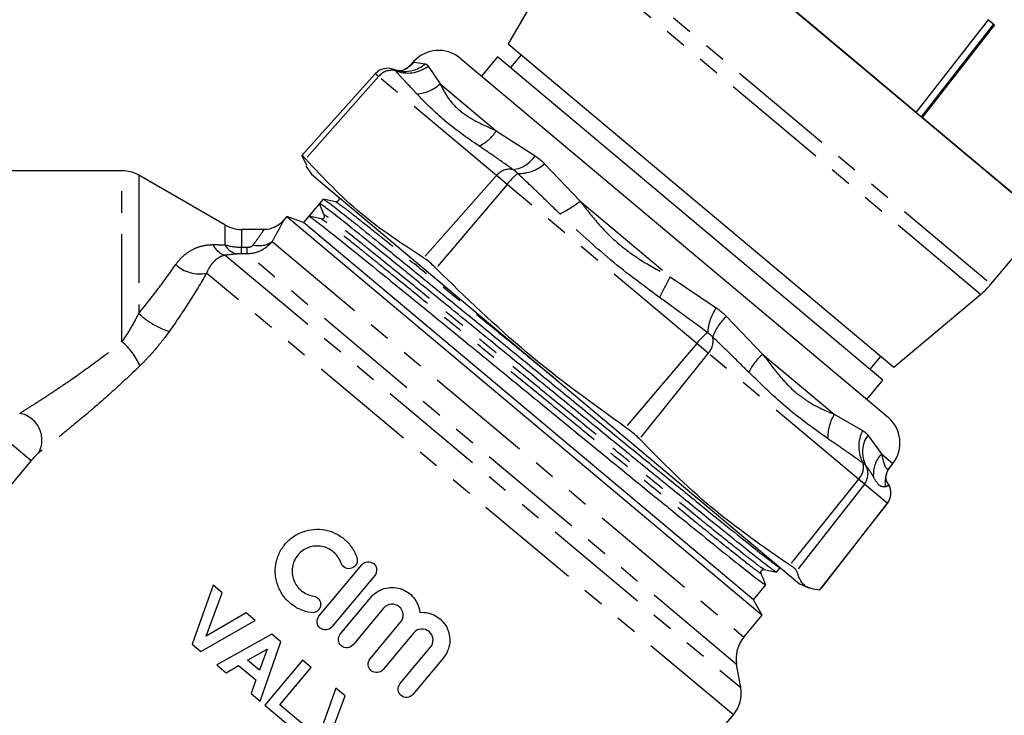
# Model space of a CAD drawing. Units: millimetres. Extents: x -9 to 8604, y -11716 to 1992.
# Drawn here: x 1847 to 1906, y -10047 to -10006 of the extents above; entities that cross this region are included whole.
import ezdxf

# ---------------------------------------------------------------- set-up
doc = ezdxf.new("R2010")
doc.units = ezdxf.units.MM
doc.linetypes.add('PHANTOM', pattern=[12.7, 6.35, -1.27, 1.27, -1.27, 1.27, -1.27])

msp = doc.modelspace()

# ---------------------------------------------------------------- linework, layer by layer
at = {"color": 7, "linetype": 'Continuous'}
for p, q in [((1883.335, -9996.845), (1907.902, -10017.459)), ((1878.604, -10003.001), (1876.262, -10007.057)), ((1900.331, -10011.106), (1893.113, -10005.05)), ((1900.331, -10011.106), (1904.598, -10005.644)), ((1900.637, -10011.363), (1904.89, -10005.919)), ((1904.946, -10005.936), (1900.678, -10011.398)), ((1904.731, -10005.755), (1904.542, -10005.627)), ((1904.598, -10005.644), (1904.946, -10005.936)), ((1904.89, -10005.919), (1904.731, -10005.755)), ((1904.89, -10005.919), (1904.904, -10005.901)), ((1876.262, -10007.057), (1899.004, -10026.14)), ((1877.02, -10007.693), (1876.384, -10008.451)), ((1870.678, -10008.095), (1870.515, -10008.276)), ((1873.421, -10007.903), (1873.888, -10008.295)), ((1873.888, -10008.295), (1898.664, -10029.085)), ((1875.626, -10007.815), (1874.672, -10008.953)), ((1898.368, -10026.898), (1875.626, -10007.815)), ((1868.412, -10008.822), (1864.075, -10013.639)), ((1869.719, -10008.631), (1869.497, -10008.56)), ((1906.106, -10015.952), (1900.678, -10011.398)), ((1864.074, -10013.656), (1864.37, -10014.229)), ((1853.471, -10014.542), (1838.229, -10014.542)), ((1864.309, -10014.271), (1864.642, -10014.747)), ((1864.642, -10014.747), (1865.175, -10015.194)), ((1859.541, -10017.74), (1854.46, -10014.807)), ((1865.175, -10015.194), (1893.449, -10038.918)), ((1865.347, -10016.217), (1865.127, -10016.478)), ((1865.408, -10017.155), (1865.127, -10016.478)), ((1864.812, -10016.854), (1864.496, -10017.23)), ((1863.2, -10017.236), (1862.967, -10017.513)), ((1864.189, -10017.596), (1863.2, -10017.236)), ((1863.2, -10017.236), (1891.248, -10040.771)), ((1864.496, -10017.23), (1864.189, -10017.596)), ((1890.721, -10039.859), (1864.189, -10017.596)), ((1904.739, -10021.23), (1907.902, -10017.459)), ((1861.84, -10018.005), (1860.53, -10018.005)), ((1899.004, -10026.14), (1904.129, -10021.839)), ((1897.61, -10026.262), (1898.246, -10025.504)), ((1897.414, -10028.035), (1898.368, -10026.898)), ((1898.802, -10032.011), (1898.951, -10031.819)), ((1898.698, -10033.063), (1898.585, -10032.844)), ((1898.692, -10033.051), (1898.698, -10033.063)), ((1894.638, -10039.284), (1898.629, -10034.177)), ((1865.09, -10040.837), (1867.623, -10037.795)), ((1892.085, -10038.235), (1892.304, -10037.973)), ((1868.384, -10038.429), (1865.85, -10041.47)), ((1858.85, -10039.002), (1857.604, -10042.478)), ((1859.389, -10039.454), (1858.85, -10039.002)), ((1890.721, -10039.859), (1891.454, -10038.986)), ((1893.449, -10038.918), (1893.975, -10039.164)), ((1858.436, -10042.016), (1859.389, -10039.454)), ((1866.348, -10041.885), (1868.148, -10039.725)), ((1894.637, -10039.283), (1894.622, -10039.289)), ((1891.248, -10040.771), (1890.721, -10039.859)), ((1860.791, -10040.631), (1858.436, -10042.016)), ((1861.333, -10041.085), (1860.791, -10040.631)), ((1868.908, -10040.359), (1867.109, -10042.519)), ((1890.164, -10042.063), (1891.248, -10040.771)), ((1858.129, -10042.918), (1861.333, -10041.085)), ((1868.11, -10043.353), (1869.91, -10041.193)), ((1862.302, -10041.898), (1859.072, -10043.71)), ((1862.842, -10042.352), (1862.302, -10041.898)), ((1870.67, -10041.826), (1868.87, -10043.987)), ((1857.604, -10042.478), (1858.129, -10042.918)), ((1861.624, -10045.851), (1862.842, -10042.352)), ((1869.872, -10044.821), (1871.672, -10042.661)), ((1860.885, -10043.434), (1862.032, -10042.773)), ((1862.032, -10042.773), (1861.582, -10044.018)), ((1859.072, -10043.71), (1859.617, -10044.167)), ((1859.617, -10044.167), (1860.354, -10043.742)), ((1860.354, -10043.742), (1861.373, -10044.597)), ((1861.582, -10044.018), (1860.885, -10043.434)), ((1864.122, -10043.426), (1861.896, -10046.079)), ((1864.632, -10043.854), (1864.122, -10043.426)), ((1872.432, -10043.294), (1870.632, -10045.455)), ((1889.972, -10045.041), (1889.731, -10043.679)), ((1862.777, -10046.065), (1864.632, -10043.854)), ((1861.373, -10044.597), (1861.083, -10045.397)), ((1861.083, -10045.397), (1861.624, -10045.851)), ((1866.095, -10045.081), (1864.85, -10048.558)), ((1865.681, -10048.096), (1866.634, -10045.534)), ((1866.634, -10045.534), (1866.095, -10045.081)), ((1861.896, -10046.079), (1863.767, -10047.649)), ((1864.138, -10047.207), (1862.777, -10046.065)), ((1888.781, -10047.56), (1889.539, -10046.657))]:
    msp.add_line(p, q, dxfattribs=at)
at = {"color": 8, "linetype": 'PHANTOM'}
for p, q in [((1880.172, -10000.615), (1904.739, -10021.23)), ((1904.129, -10021.839), (1879.677, -10001.321)), ((1870.533, -10008.283), (1870.713, -10008.125)), ((1870.678, -10008.095), (1870.713, -10008.125)), ((1870.713, -10008.125), (1871.367, -10008.229)), ((1871.54, -10008.374), (1872.242, -10009.407)), ((1868.609, -10008.988), (1868.412, -10008.822)), ((1868.609, -10008.988), (1864.3, -10013.846)), ((1875.569, -10014.828), (1868.609, -10008.988)), ((1872.242, -10009.407), (1875.55, -10012.183)), ((1875.55, -10012.183), (1877.838, -10013.658)), ((1878.397, -10014.127), (1880.494, -10016.332)), ((1853.471, -10024.639), (1853.471, -10014.542)), ((1854.46, -10014.807), (1854.46, -10022.963)), ((1875.569, -10014.828), (1871.26, -10019.686)), ((1876.186, -10015.345), (1871.993, -10020.3)), ((1876.186, -10015.345), (1875.569, -10014.828)), ((1887.378, -10024.736), (1876.186, -10015.345)), ((1880.494, -10016.332), (1885.814, -10020.796)), ((1859.541, -10017.74), (1859.541, -10018.909)), ((1860.53, -10018.005), (1860.53, -10019.058)), ((1862.333, -10018.71), (1890.164, -10042.063)), ((1859.563, -10019.525), (1889.972, -10045.041)), ((1860.852, -10019.446), (1860.518, -10019.443)), ((1889.731, -10043.679), (1860.852, -10019.446)), ((1889.539, -10046.657), (1858.463, -10020.581)), ((1885.814, -10020.796), (1888.524, -10022.625)), ((1889.141, -10023.143), (1891.277, -10025.38)), ((1887.378, -10024.736), (1883.185, -10029.691)), ((1888.059, -10025.308), (1887.378, -10024.736)), ((1888.059, -10025.308), (1883.994, -10030.37)), ((1896.926, -10032.749), (1888.059, -10025.308)), ((1891.277, -10025.38), (1895.493, -10028.917)), ((1895.493, -10028.917), (1897.165, -10029.876)), ((1897.479, -10030.14), (1898.275, -10031.252)), ((1846.991, -10030.703), (1848.118, -10031.649)), ((1898.275, -10031.252), (1898.951, -10031.819)), ((1848.118, -10031.649), (1832.896, -10049.791)), ((1896.926, -10032.749), (1892.861, -10037.811)), ((1897.273, -10033.04), (1896.926, -10032.749)), ((1897.273, -10033.04), (1893.273, -10038.157)), ((1898.622, -10034.171), (1897.273, -10033.04)), ((1898.622, -10034.171), (1894.622, -10039.289)), ((1898.629, -10034.177), (1898.622, -10034.171))]:
    msp.add_line(p, q, dxfattribs=at)
at = {"color": 7, "linetype": 'Continuous'}
for centre, radius, start, end in [((1872.149, -10009.419), 1.979, 50, 138), ((1869.148, -10009.485), 0.99, 68.51694, 138), ((1853.471, -10016.521), 1.979, 60, 90), ((1865.249, -10017.221), 0.172, 323.19405, 22.50308), ((1860.53, -10016.026), 1.979, 240, 270), ((1900.949, -10018.049), 4.948, 310, 320), ((1897.392, -10030.601), 1.979, 322, 50), ((1897.849, -10033.568), 0.99, 322, 31.51141), ((1891.681, -10043.335), 1.979, 140, 190), ((1888.023, -10045.385), 1.979, 320, 10)]:
    msp.add_arc(centre, radius, start, end, dxfattribs=at)
at = {"color": 8, "linetype": 'PHANTOM'}
for centre, radius, start, end in [((1870.328, -10006.734), 2.04, 248.59909, 306.46965), ((1870.154, -10006.831), 1.851, 256.41311, 310.96766), ((1869.283, -10006.873), 1.901, 298.11817, 318.80368), ((1869.387, -10009.608), 0.995, 78.60817, 141.44609), ((1870.714, -10007.779), 2.233, 273.92854, 313.17089), ((1873.622, -10011.018), 2.253, 293.77747, 328.8624), ((1876.319, -10012.68), 1.807, 277.15306, 327.20965), ((1876.864, -10012.395), 2.313, 269.00289, 311.50519), ((1876.347, -10015.448), 0.995, 78.60817, 141.44609), ((1879.171, -10017.694), 3.798, 128.16884, 141.80565), ((1877.191, -10012.363), 5.164, 294.04884, 309.76839), ((1861.568, -10017.686), 1.278, 253.89697, 306.78539), ((1859.835, -10018.473), 1.087, 203.37804, 255.50778), ((1860.483, -10018.408), 1.067, 208.03931, 258.52273), ((1851.292, -10018.955), 9.239, 356.97238, 359.35887), ((1851.794, -10018.955), 9.072, 356.90051, 359.33502), ((1858.034, -10018.564), 2.062, 227.4184, 282.01742), ((1902.52, -10030.143), 19.143, 150.77214, 154.89393), ((1891.219, -10024.379), 3.216, 146.9448, 175.00603), ((1857.709, -10019.526), 4.729, 226.61031, 252.1122), ((1890.947, -10025.238), 2.765, 130.7589, 161.46395), ((1851.18, -10027.442), 3.62, 22.46057, 50.75001), ((1890.362, -10027.084), 3.798, 128.16884, 141.80565), ((1887.289, -10024.58), 1.06, 316.63194, 12.07814), ((1893.244, -10027.767), 3.093, 129.48975, 154.57629), ((1847.154, -10030.433), 1.595, 331.81139, 79.84335), ((1897.647, -10030.246), 2.531, 148.32952, 182.46951), ((1899.01, -10030.811), 2.069, 153.10745, 208.5199), ((1898.889, -10031.142), 1.729, 144.56829, 207.15613), ((1899.655, -10032.496), 1.858, 137.94632, 183.35507), ((1896.156, -10032.021), 1.06, 316.63194, 12.07814), ((1896.495, -10032.429), 0.989, 321.8717, 30.22938), ((1900.399, -10032.981), 1.903, 162.51538, 186.64578), ((1897.844, -10033.561), 0.989, 321.8717, 30.22938)]:
    msp.add_arc(centre, radius, start, end, dxfattribs=at)
at = {"color": 7, "linetype": 'Continuous'}
msp.add_ellipse((1878.078, -10027.986), major_axis=(876.34, 1044.381), ratio=0.012702, start_param=1.570436, end_param=1.571156, dxfattribs=at)
for points, knots in [([(1870.515, -10008.265), (1870.485, -10008.301), (1870.379, -10008.424), (1870.256, -10008.503), (1870.191, -10008.535), (1870.166, -10008.547)], [0, 0, 0, 0, 0.1964691, 0.6921653, 1, 1, 1, 1]), ([(1870.178, -10008.546), (1870.135, -10008.568), (1870.001, -10008.636), (1869.888, -10008.647), (1869.788, -10008.65), (1869.743, -10008.635), (1869.738, -10008.634)], [0, 0, 0, 0, 0.1677, 0.531117, 0.944793, 1, 1, 1, 1]), ([(1864.3, -10013.846), (1864.245, -10013.785), (1864.132, -10013.66), (1864.074, -10013.623), (1864.074, -10013.648), (1864.074, -10013.656)], [0, 0, 0, 0, 0.402085, 0.82313, 1, 1, 1, 1]), ([(1871.26, -10019.686), (1869.986, -10018.852), (1867.426, -10017.176), (1865.345, -10014.959), (1864.3, -10013.846)], [0, 0, 0, 0, 0.4976674, 1, 1, 1, 1]), ([(1892.054, -10038.214), (1892.001, -10038.186), (1891.888, -10038.124), (1891.092, -10037.51), (1889.834, -10036.51), (1888.148, -10035.147), (1886.108, -10033.487), (1883.765, -10031.577), (1881.223, -10029.5), (1878.601, -10027.352), (1875.979, -10025.205), (1873.438, -10023.128), (1871.096, -10021.219), (1869.057, -10019.56), (1867.373, -10018.199), (1866.114, -10017.198), (1865.298, -10016.57), (1865.184, -10016.508), (1865.127, -10016.478)], [0, 0, 0, 0, 0.0553097, 0.1188591, 0.1824084, 0.2447364, 0.3070643, 0.3706136, 0.434163, 0.4964909, 0.5588188, 0.6223682, 0.6859175, 0.7482455, 0.8105734, 0.8741227, 0.9376721, 1, 1, 1, 1]), ([(1866.068, -10016.374), (1865.949, -10016.348), (1865.711, -10016.295), (1865.472, -10016.242), (1865.353, -10016.216)], [0, 0, 0, 0, 0.499997, 1, 1, 1, 1]), ([(1865.379, -10016.237), (1865.431, -10016.266), (1865.544, -10016.328), (1866.339, -10016.941), (1867.597, -10017.941), (1869.283, -10019.304), (1871.324, -10020.964), (1873.667, -10022.874), (1876.208, -10024.951), (1878.83, -10027.099), (1881.452, -10029.247), (1883.993, -10031.323), (1886.335, -10033.232), (1888.375, -10034.892), (1890.059, -10036.252), (1891.317, -10037.253), (1892.133, -10037.881), (1892.247, -10037.942), (1892.304, -10037.973)], [0, 0, 0, 0, 0.055159, 0.118726, 0.182293, 0.244639, 0.306984, 0.370552, 0.434119, 0.496464, 0.55881, 0.622377, 0.685944, 0.74829, 0.810635, 0.874202, 0.93777, 1, 1, 1, 1]), ([(1866.258, -10016.148), (1866.267, -10016.198), (1866.281, -10016.278), (1866.165, -10016.381), (1866.101, -10016.377), (1866.068, -10016.374)], [0, 0, 0, 0, 0.4545899, 0.7201176, 1, 1, 1, 1]), ([(1862.963, -10017.506), (1862.909, -10017.565), (1862.764, -10017.724), (1862.411, -10017.918), (1862.069, -10018.031), (1861.865, -10018), (1861.846, -10017.997)], [0, 0, 0, 0, 0.1895047, 0.509998, 0.9539465, 1, 1, 1, 1]), ([(1865.218, -10017.388), (1865.099, -10017.361), (1864.86, -10017.309), (1864.622, -10017.256), (1864.503, -10017.229)], [0, 0, 0, 0, 0.499997, 1, 1, 1, 1]), ([(1864.528, -10017.251), (1864.581, -10017.279), (1864.694, -10017.341), (1865.489, -10017.955), (1866.747, -10018.955), (1868.433, -10020.317), (1870.473, -10021.977), (1872.816, -10023.887), (1875.358, -10025.964), (1877.98, -10028.112), (1880.602, -10030.26), (1883.143, -10032.336), (1885.485, -10034.246), (1887.524, -10035.905), (1889.208, -10037.266), (1890.467, -10038.266), (1891.282, -10038.895), (1891.397, -10038.956), (1891.453, -10038.986)], [0, 0, 0, 0, 0.055159, 0.118726, 0.182293, 0.244639, 0.306984, 0.370552, 0.434119, 0.496464, 0.55881, 0.622377, 0.685944, 0.74829, 0.810635, 0.874202, 0.93777, 1, 1, 1, 1]), ([(1865.383, -10017.321), (1865.362, -10017.344), (1865.313, -10017.396), (1865.252, -10017.391), (1865.218, -10017.388)], [0, 0, 0, 0, 0.445913, 1, 1, 1, 1]), ([(1871.993, -10020.3), (1871.904, -10020.213), (1871.704, -10020.017), (1871.449, -10019.808), (1871.311, -10019.718), (1871.26, -10019.686)], [0, 0, 0, 0, 0.339064, 0.760576, 1, 1, 1, 1]), ([(1883.185, -10029.691), (1881.212, -10028.271), (1877.247, -10025.417), (1873.75, -10022.011), (1871.993, -10020.3)], [0, 0, 0, 0, 0.497667, 1, 1, 1, 1]), ([(1883.994, -10030.37), (1883.904, -10030.28), (1883.719, -10030.096), (1883.421, -10029.858), (1883.238, -10029.729), (1883.185, -10029.691)], [0, 0, 0, 0, 0.402085, 0.82313, 1, 1, 1, 1]), ([(1892.861, -10037.811), (1891.277, -10036.717), (1888.095, -10034.52), (1885.365, -10031.758), (1883.994, -10030.37)], [0, 0, 0, 0, 0.497667, 1, 1, 1, 1]), ([(1898.588, -10032.411), (1898.588, -10032.41), (1898.596, -10032.37), (1898.64, -10032.247), (1898.757, -10032.081), (1898.808, -10032.008)], [0, 0, 0, 0, 0.013057, 0.566182, 1, 1, 1, 1]), ([(1898.585, -10032.843), (1898.584, -10032.843), (1898.563, -10032.802), (1898.546, -10032.692), (1898.534, -10032.572), (1898.584, -10032.425), (1898.597, -10032.389)], [0, 0, 0, 0, 0.004371, 0.477134, 0.872069, 1, 1, 1, 1]), ([(1864.624, -10040.622), (1864.405, -10040.59), (1864.195, -10040.529), (1863.794, -10040.353), (1863.604, -10040.238), (1863.266, -10039.966), (1863.113, -10039.805), (1862.859, -10039.456), (1862.754, -10039.263), (1862.599, -10038.858), (1862.549, -10038.648), (1862.503, -10038.214), (1862.51, -10037.995), (1862.579, -10037.565), (1862.644, -10037.351), (1862.825, -10036.952), (1862.944, -10036.762), (1863.226, -10036.423), (1863.389, -10036.273), (1863.752, -10036.019), (1863.947, -10035.919), (1864.36, -10035.771), (1864.575, -10035.726), (1865.007, -10035.691), (1865.228, -10035.703), (1865.652, -10035.782), (1865.861, -10035.85), (1866.251, -10036.038), (1866.433, -10036.156), (1866.766, -10036.442), (1866.911, -10036.605), (1867.157, -10036.967), (1867.257, -10037.166), (1867.328, -10037.377)], [0, 0, 0, 0, 0.0625, 0.0625, 0.125, 0.125, 0.1875, 0.1875, 0.25, 0.25, 0.3125, 0.3125, 0.375, 0.375, 0.4375, 0.4375, 0.5, 0.5, 0.5625, 0.5625, 0.625, 0.625, 0.6875, 0.6875, 0.75, 0.75, 0.8125, 0.8125, 0.875, 0.875, 0.9375, 0.9375, 1, 1, 1, 1]), ([(1866.392, -10037.696), (1866.349, -10037.57), (1866.29, -10037.453), (1866.144, -10037.236), (1866.056, -10037.137), (1865.859, -10036.967), (1865.748, -10036.894), (1865.514, -10036.781), (1865.39, -10036.74), (1865.133, -10036.692), (1865.003, -10036.685), (1864.742, -10036.705), (1864.612, -10036.732), (1864.366, -10036.82), (1864.246, -10036.882), (1864.031, -10037.032), (1863.931, -10037.122), (1863.677, -10037.427), (1863.564, -10037.675), (1863.479, -10038.195), (1863.508, -10038.465), (1863.647, -10038.828), (1863.711, -10038.944), (1863.864, -10039.154), (1863.953, -10039.249), (1864.159, -10039.414), (1864.27, -10039.481), (1864.51, -10039.586), (1864.638, -10039.624), (1864.769, -10039.643)], [0, 0, 0, 0, 0.0625, 0.0625, 0.125, 0.125, 0.1875, 0.1875, 0.25, 0.25, 0.3125, 0.3125, 0.375, 0.375, 0.4375, 0.4375, 0.5, 0.5, 0.625, 0.625, 0.75, 0.75, 0.8125, 0.8125, 0.875, 0.875, 0.9375, 0.9375, 1, 1, 1, 1]), ([(1867.328, -10037.377), (1867.37, -10037.5), (1867.361, -10037.639), (1867.247, -10037.871), (1867.141, -10037.964), (1866.896, -10038.046), (1866.758, -10038.038), (1866.524, -10037.922), (1866.434, -10037.819), (1866.392, -10037.696)], [0, 0, 0, 0, 0.25, 0.25, 0.5, 0.5, 0.75, 0.75, 1, 1, 1, 1]), ([(1867.623, -10037.795), (1867.707, -10037.695), (1867.83, -10037.631), (1868.087, -10037.608), (1868.221, -10037.649), (1868.419, -10037.814), (1868.484, -10037.937), (1868.508, -10038.197), (1868.467, -10038.328), (1868.384, -10038.429)], [0, 0, 0, 0, 0.25, 0.25, 0.5, 0.5, 0.75, 0.75, 1, 1, 1, 1]), ([(1893.273, -10038.157), (1893.26, -10038.133), (1893.23, -10038.08), (1893.071, -10037.952), (1892.917, -10037.848), (1892.861, -10037.811)], [0, 0, 0, 0, 0.339064, 0.760576, 1, 1, 1, 1]), ([(1891.173, -10038.303), (1891.165, -10038.272), (1891.15, -10038.21), (1891.231, -10038.077), (1891.312, -10038.077), (1891.363, -10038.077)], [0, 0, 0, 0, 0.2798824, 0.5454101, 1, 1, 1, 1]), ([(1891.453, -10038.98), (1891.407, -10038.867), (1891.313, -10038.642), (1891.22, -10038.416), (1891.173, -10038.303)], [0, 0, 0, 0, 0.5000033, 1, 1, 1, 1]), ([(1891.363, -10038.077), (1891.483, -10038.103), (1891.721, -10038.156), (1891.959, -10038.209), (1892.079, -10038.235)], [0, 0, 0, 0, 0.499997, 1, 1, 1, 1]), ([(1894.622, -10039.289), (1894.287, -10039.243), (1893.615, -10039.151), (1893.387, -10038.489), (1893.273, -10038.157)], [0, 0, 0, 0, 0.497667, 1, 1, 1, 1]), ([(1868.148, -10039.725), (1868.252, -10039.601), (1868.371, -10039.494), (1868.64, -10039.317), (1868.787, -10039.248), (1869.094, -10039.157), (1869.256, -10039.134), (1869.576, -10039.135), (1869.738, -10039.16), (1870.196, -10039.3), (1870.475, -10039.487), (1870.78, -10039.858), (1870.862, -10039.996), (1870.986, -10040.293), (1871.025, -10040.447), (1871.042, -10040.607)], [0, 0, 0, 0, 0.125, 0.125, 0.25, 0.25, 0.375, 0.375, 0.5, 0.5, 0.75, 0.75, 0.875, 0.875, 1, 1, 1, 1]), ([(1864.769, -10039.643), (1864.898, -10039.662), (1865.016, -10039.733), (1865.17, -10039.94), (1865.205, -10040.075), (1865.168, -10040.331), (1865.097, -10040.451), (1864.888, -10040.607), (1864.754, -10040.641), (1864.624, -10040.622)], [0, 0, 0, 0, 0.25, 0.25, 0.5, 0.5, 0.75, 0.75, 1, 1, 1, 1]), ([(1869.91, -10041.193), (1869.965, -10041.127), (1870.006, -10041.051), (1870.057, -10040.888), (1870.066, -10040.801), (1870.043, -10040.547), (1869.957, -10040.384), (1869.762, -10040.221), (1869.686, -10040.179), (1869.523, -10040.128), (1869.437, -10040.119), (1869.18, -10040.142), (1869.019, -10040.226), (1868.908, -10040.359)], [0, 0, 0, 0, 0.125, 0.125, 0.25, 0.25, 0.5, 0.5, 0.625, 0.625, 0.75, 0.75, 1, 1, 1, 1]), ([(1865.85, -10041.47), (1865.766, -10041.571), (1865.643, -10041.634), (1865.386, -10041.658), (1865.252, -10041.616), (1865.054, -10041.451), (1864.989, -10041.329), (1864.965, -10041.069), (1865.006, -10040.937), (1865.09, -10040.837)], [0, 0, 0, 0, 0.25, 0.25, 0.5, 0.5, 0.75, 0.75, 1, 1, 1, 1]), ([(1871.042, -10040.607), (1871.204, -10040.595), (1871.365, -10040.606), (1871.68, -10040.675), (1871.831, -10040.732), (1872.11, -10040.888), (1872.239, -10040.987), (1872.459, -10041.214), (1872.554, -10041.346), (1872.773, -10041.767), (1872.837, -10042.094), (1872.77, -10042.734), (1872.642, -10043.043), (1872.432, -10043.294)], [0, 0, 0, 0, 0.125, 0.125, 0.25, 0.25, 0.375, 0.375, 0.5, 0.5, 0.75, 0.75, 1, 1, 1, 1]), ([(1867.109, -10042.519), (1867.025, -10042.619), (1866.902, -10042.683), (1866.645, -10042.706), (1866.511, -10042.665), (1866.313, -10042.5), (1866.248, -10042.377), (1866.224, -10042.117), (1866.265, -10041.986), (1866.348, -10041.885)], [0, 0, 0, 0, 0.25, 0.25, 0.5, 0.5, 0.75, 0.75, 1, 1, 1, 1]), ([(1871.672, -10042.661), (1871.727, -10042.594), (1871.769, -10042.518), (1871.819, -10042.354), (1871.828, -10042.267), (1871.804, -10042.013), (1871.719, -10041.852), (1871.46, -10041.636), (1871.287, -10041.58), (1870.944, -10041.609), (1870.781, -10041.693), (1870.67, -10041.826)], [0, 0, 0, 0, 0.125, 0.125, 0.25, 0.25, 0.5, 0.5, 0.75, 0.75, 1, 1, 1, 1]), ([(1868.87, -10043.987), (1868.786, -10044.088), (1868.663, -10044.151), (1868.406, -10044.174), (1868.273, -10044.133), (1868.075, -10043.968), (1868.01, -10043.847), (1867.985, -10043.586), (1868.026, -10043.454), (1868.11, -10043.353)], [0, 0, 0, 0, 0.25, 0.25, 0.5, 0.5, 0.75, 0.75, 1, 1, 1, 1]), ([(1870.632, -10045.455), (1870.547, -10045.557), (1870.422, -10045.62), (1870.165, -10045.642), (1870.034, -10045.6), (1869.838, -10045.437), (1869.773, -10045.317), (1869.747, -10045.057), (1869.787, -10044.923), (1869.872, -10044.821)], [0, 0, 0, 0, 0.25, 0.25, 0.5, 0.5, 0.75, 0.75, 1, 1, 1, 1])]:
    msp.add_open_spline(points, degree=3, knots=knots, dxfattribs=at)
at = {"color": 8, "linetype": 'PHANTOM'}
for points, knots in [([(1871.367, -10008.229), (1871.38, -10008.235), (1871.414, -10008.251), (1871.476, -10008.294), (1871.516, -10008.344), (1871.54, -10008.374)], [0, 0, 0, 0, 0.182483, 0.500042, 1, 1, 1, 1]), ([(1869.584, -10008.633), (1869.569, -10008.614), (1869.544, -10008.583), (1869.521, -10008.567), (1869.511, -10008.564), (1869.51, -10008.564)], [0, 0, 0, 0, 0.593707, 0.975137, 1, 1, 1, 1]), ([(1870.867, -10010.006), (1870.618, -10009.735), (1870.175, -10009.255), (1869.763, -10008.822), (1869.584, -10008.633)], [0, 0, 0, 0, 0.563663, 1, 1, 1, 1]), ([(1872.242, -10009.407), (1872.374, -10009.673), (1872.64, -10010.211), (1873.326, -10010.995), (1874.319, -10011.625), (1875.137, -10011.996), (1875.55, -10012.183)], [0, 0, 0, 0, 0.2471912, 0.4988181, 0.7463689, 1, 1, 1, 1]), ([(1874.53, -10013.08), (1873.829, -10012.594), (1872.431, -10011.623), (1871.388, -10010.544), (1870.867, -10010.006)], [0, 0, 0, 0, 0.501198, 1, 1, 1, 1]), ([(1876.544, -10014.473), (1876.158, -10014.2), (1875.473, -10013.717), (1874.817, -10013.273), (1874.53, -10013.08)], [0, 0, 0, 0, 0.563686, 1, 1, 1, 1]), ([(1877.838, -10013.658), (1877.874, -10013.684), (1877.973, -10013.755), (1878.164, -10013.906), (1878.308, -10014.043), (1878.397, -10014.127)], [0, 0, 0, 0, 0.182483, 0.500042, 1, 1, 1, 1]), ([(1876.824, -10014.708), (1876.778, -10014.663), (1876.704, -10014.59), (1876.609, -10014.517), (1876.561, -10014.485), (1876.544, -10014.473)], [0, 0, 0, 0, 0.499861, 0.821, 1, 1, 1, 1]), ([(1879.295, -10017.078), (1878.831, -10016.627), (1878.007, -10015.827), (1877.183, -10015.048), (1876.824, -10014.708)], [0, 0, 0, 0, 0.563663, 1, 1, 1, 1]), ([(1879.299, -10027.045), (1879.214, -10026.976), (1878.299, -10026.227), (1876.518, -10024.769), (1874.073, -10022.774), (1871.817, -10020.936), (1869.852, -10019.34), (1868.229, -10018.03), (1867.018, -10017.069), (1866.253, -10016.481), (1866.144, -10016.423), (1866.094, -10016.395)], [0, 0, 0, 0, 0.012666, 0.136716, 0.263196, 0.389676, 0.513725, 0.637775, 0.764255, 0.890735, 1, 1, 1, 1]), ([(1866.455, -10016.268), (1866.338, -10016.183), (1866.202, -10016.084), (1866.273, -10016.158), (1866.283, -10016.168)], [0, 0, 0, 0, 0.864266, 1, 1, 1, 1]), ([(1880.494, -10016.332), (1880.838, -10016.776), (1881.532, -10017.671), (1882.768, -10018.918), (1884.235, -10019.947), (1885.284, -10020.51), (1885.814, -10020.796)], [0, 0, 0, 0, 0.246695, 0.497791, 0.745831, 1, 1, 1, 1]), ([(1885.186, -10022.021), (1884.143, -10021.248), (1882.068, -10019.71), (1880.217, -10017.953), (1879.295, -10017.078)], [0, 0, 0, 0, 0.502243, 1, 1, 1, 1]), ([(1862.976, -10017.52), (1862.97, -10017.532), (1862.957, -10017.558), (1862.695, -10018.072), (1862.428, -10018.542), (1862.333, -10018.71)], [0, 0, 0, 0, 0.329541, 0.761773, 1, 1, 1, 1]), ([(1891.148, -10038.282), (1891.157, -10038.292), (1891.246, -10038.386), (1890.955, -10038.178), (1890.235, -10037.63), (1889.004, -10036.653), (1887.386, -10035.348), (1885.421, -10033.751), (1883.166, -10031.914), (1880.719, -10029.917), (1878.194, -10027.85), (1875.669, -10025.784), (1873.222, -10023.787), (1870.967, -10021.949), (1869.002, -10020.353), (1867.379, -10019.044), (1866.167, -10018.083), (1865.403, -10017.494), (1865.294, -10017.436), (1865.243, -10017.409)], [0, 0, 0, 0, 0.007377, 0.06927, 0.132377, 0.195483, 0.257377, 0.31927, 0.382377, 0.445483, 0.507377, 0.56927, 0.632377, 0.695483, 0.757377, 0.81927, 0.882377, 0.945483, 1, 1, 1, 1]), ([(1891.339, -10038.056), (1891.288, -10038.029), (1891.179, -10037.971), (1890.414, -10037.382), (1889.202, -10036.421), (1887.579, -10035.111), (1885.615, -10033.515), (1883.359, -10031.678), (1880.912, -10029.68), (1878.387, -10027.614), (1875.863, -10025.548), (1873.416, -10023.551), (1871.16, -10021.714), (1869.196, -10020.118), (1867.574, -10018.809), (1866.36, -10017.846), (1865.574, -10017.242), (1865.463, -10017.184), (1865.408, -10017.155)], [0, 0, 0, 0, 0.055082, 0.118647, 0.182211, 0.244554, 0.306897, 0.370462, 0.434027, 0.49637, 0.558712, 0.622277, 0.685842, 0.748185, 0.810528, 0.874092, 0.937657, 1, 1, 1, 1]), ([(1861.214, -10018.914), (1861.306, -10018.791), (1861.566, -10018.447), (1861.822, -10018.066), (1861.835, -10018.046), (1861.84, -10018.038)], [0, 0, 0, 0, 0.238614, 0.669172, 1, 1, 1, 1]), ([(1862.333, -10018.71), (1862.247, -10018.822), (1862.15, -10018.924), (1861.932, -10019.105), (1861.812, -10019.183), (1861.429, -10019.376), (1861.142, -10019.445), (1860.852, -10019.446)], [0, 0, 0, 0, 0.25, 0.25, 0.5, 0.5, 1, 1, 1, 1]), ([(1856.638, -10020.083), (1856.775, -10019.886), (1856.928, -10019.714), (1857.254, -10019.422), (1857.429, -10019.301), (1857.803, -10019.103), (1857.997, -10019.03), (1858.402, -10018.93), (1858.613, -10018.904), (1858.837, -10018.904)], [0, 0, 0, 0, 0.25, 0.25, 0.5, 0.5, 0.75, 0.75, 1, 1, 1, 1]), ([(1860.865, -10019.061), (1860.938, -10019.061), (1861.012, -10019.047), (1861.134, -10018.994), (1861.181, -10018.956), (1861.214, -10018.914)], [0, 0, 0, 0, 0.5, 0.5, 1, 1, 1, 1]), ([(1859.563, -10019.525), (1859.435, -10019.549), (1859.323, -10019.592), (1859.113, -10019.708), (1859.016, -10019.781), (1858.833, -10019.959), (1858.75, -10020.062), (1858.596, -10020.297), (1858.525, -10020.431), (1858.463, -10020.581)], [0, 0, 0, 0, 0.25, 0.25, 0.5, 0.5, 0.75, 0.75, 1, 1, 1, 1]), ([(1854.46, -10022.963), (1854.863, -10022.469), (1855.247, -10021.98), (1855.975, -10021.018), (1856.319, -10020.544), (1856.638, -10020.083)], [0, 0, 0, 0, 0.5, 0.5, 1, 1, 1, 1]), ([(1858.463, -10020.581), (1858.144, -10021.139), (1857.799, -10021.709), (1857.062, -10022.86), (1856.67, -10023.442), (1856.256, -10024.027)], [0, 0, 0, 0, 0.5, 0.5, 1, 1, 1, 1]), ([(1888.015, -10024.099), (1887.485, -10023.705), (1886.545, -10023.008), (1885.599, -10022.32), (1885.186, -10022.021)], [0, 0, 0, 0, 0.5636865, 1, 1, 1, 1]), ([(1888.524, -10022.625), (1888.563, -10022.654), (1888.672, -10022.733), (1888.883, -10022.901), (1889.043, -10023.051), (1889.141, -10023.143)], [0, 0, 0, 0, 0.182483, 0.500042, 1, 1, 1, 1]), ([(1853.471, -10024.639), (1853.654, -10024.382), (1853.833, -10024.109), (1854.165, -10023.546), (1854.319, -10023.258), (1854.46, -10022.963)], [0, 0, 0, 0, 0.5, 0.5, 1, 1, 1, 1]), ([(1856.256, -10024.027), (1856.001, -10024.388), (1855.728, -10024.74), (1855.293, -10025.252), (1855.143, -10025.421), (1854.838, -10025.748), (1854.683, -10025.906), (1854.526, -10026.059)], [0, 0, 0, 0, 0.5, 0.5, 0.75, 0.75, 1, 1, 1, 1]), ([(1847.435, -10028.863), (1847.621, -10028.747), (1847.824, -10028.619), (1848.254, -10028.344), (1848.482, -10028.198), (1848.955, -10027.889), (1849.202, -10027.727), (1849.709, -10027.388), (1849.97, -10027.211), (1850.756, -10026.67), (1851.292, -10026.292), (1852.374, -10025.495), (1852.921, -10025.078), (1853.471, -10024.639)], [0, 0, 0, 0, 0.125, 0.125, 0.25, 0.25, 0.375, 0.375, 0.5, 0.5, 0.75, 0.75, 1, 1, 1, 1]), ([(1888.325, -10024.359), (1888.278, -10024.312), (1888.2, -10024.237), (1888.092, -10024.152), (1888.036, -10024.113), (1888.015, -10024.099)], [0, 0, 0, 0, 0.499861, 0.821, 1, 1, 1, 1]), ([(1890.451, -10026.439), (1890.062, -10026.051), (1889.371, -10025.362), (1888.643, -10024.664), (1888.325, -10024.359)], [0, 0, 0, 0, 0.563663, 1, 1, 1, 1]), ([(1891.277, -10025.38), (1891.588, -10025.796), (1892.215, -10026.636), (1893.219, -10027.687), (1894.358, -10028.44), (1895.111, -10028.757), (1895.493, -10028.917)], [0, 0, 0, 0, 0.247191, 0.498818, 0.746369, 1, 1, 1, 1]), ([(1854.526, -10026.059), (1853.981, -10026.59), (1853.438, -10027.095), (1852.363, -10028.062), (1851.832, -10028.524), (1851.052, -10029.183), (1850.794, -10029.398), (1850.292, -10029.811), (1850.049, -10030.009), (1849.349, -10030.571), (1848.921, -10030.907), (1848.56, -10031.187)], [0, 0, 0, 0, 0.25, 0.25, 0.5, 0.5, 0.625, 0.625, 0.75, 0.75, 1, 1, 1, 1]), ([(1895.118, -10030.355), (1894.319, -10029.786), (1892.724, -10028.651), (1891.207, -10027.175), (1890.451, -10026.439)], [0, 0, 0, 0, 0.501198, 1, 1, 1, 1]), ([(1897.165, -10029.876), (1897.186, -10029.889), (1897.245, -10029.926), (1897.355, -10030.01), (1897.432, -10030.09), (1897.479, -10030.14)], [0, 0, 0, 0, 0.182483, 0.500042, 1, 1, 1, 1]), ([(1897.192, -10031.799), (1896.814, -10031.533), (1896.143, -10031.061), (1895.429, -10030.569), (1895.118, -10030.355)], [0, 0, 0, 0, 0.563686, 1, 1, 1, 1]), ([(1848.56, -10031.187), (1848.504, -10031.23), (1848.43, -10031.303), (1848.278, -10031.464), (1848.197, -10031.555), (1848.118, -10031.649)], [0, 0, 0, 0, 0.5, 0.5, 1, 1, 1, 1]), ([(1898.275, -10031.252), (1898.325, -10031.449), (1898.425, -10031.848), (1898.546, -10032.149), (1898.704, -10032.156), (1898.775, -10032.026), (1898.791, -10031.997)], [0, 0, 0, 0, 0.302083, 0.609555, 0.913286, 1, 1, 1, 1]), ([(1897.35, -10031.931), (1897.33, -10031.908), (1897.298, -10031.871), (1897.239, -10031.827), (1897.204, -10031.806), (1897.192, -10031.799)], [0, 0, 0, 0, 0.499861, 0.821, 1, 1, 1, 1]), ([(1897.8, -10032.605), (1897.731, -10032.486), (1897.609, -10032.275), (1897.429, -10032.036), (1897.35, -10031.931)], [0, 0, 0, 0, 0.563663, 1, 1, 1, 1]), ([(1898.509, -10033.201), (1898.39, -10033.202), (1898.151, -10033.205), (1897.916, -10032.804), (1897.8, -10032.605)], [0, 0, 0, 0, 0.502243, 1, 1, 1, 1]), ([(1898.698, -10033.063), (1898.679, -10033.098), (1898.643, -10033.159), (1898.55, -10033.188), (1898.509, -10033.201)], [0, 0, 0, 0, 0.563686, 1, 1, 1, 1])]:
    msp.add_open_spline(points, degree=3, knots=knots, dxfattribs=at)
for points in [[(1858.837, -10018.904), (1859.074, -10018.904), (1859.309, -10018.906), (1859.541, -10018.909)], [(1859.541, -10018.909), (1859.84, -10019.004), (1860.183, -10019.058), (1860.53, -10019.058)], [(1860.53, -10019.058), (1860.642, -10019.059), (1860.753, -10019.06), (1860.865, -10019.061)], [(1860.27, -10019.453), (1860.039, -10019.477), (1859.803, -10019.501), (1859.563, -10019.525)], [(1860.518, -10019.443), (1860.425, -10019.442), (1860.339, -10019.447), (1860.27, -10019.453)]]:
    msp.add_open_spline(points, degree=3, dxfattribs=at)

doc.saveas('drawing.dxf')
